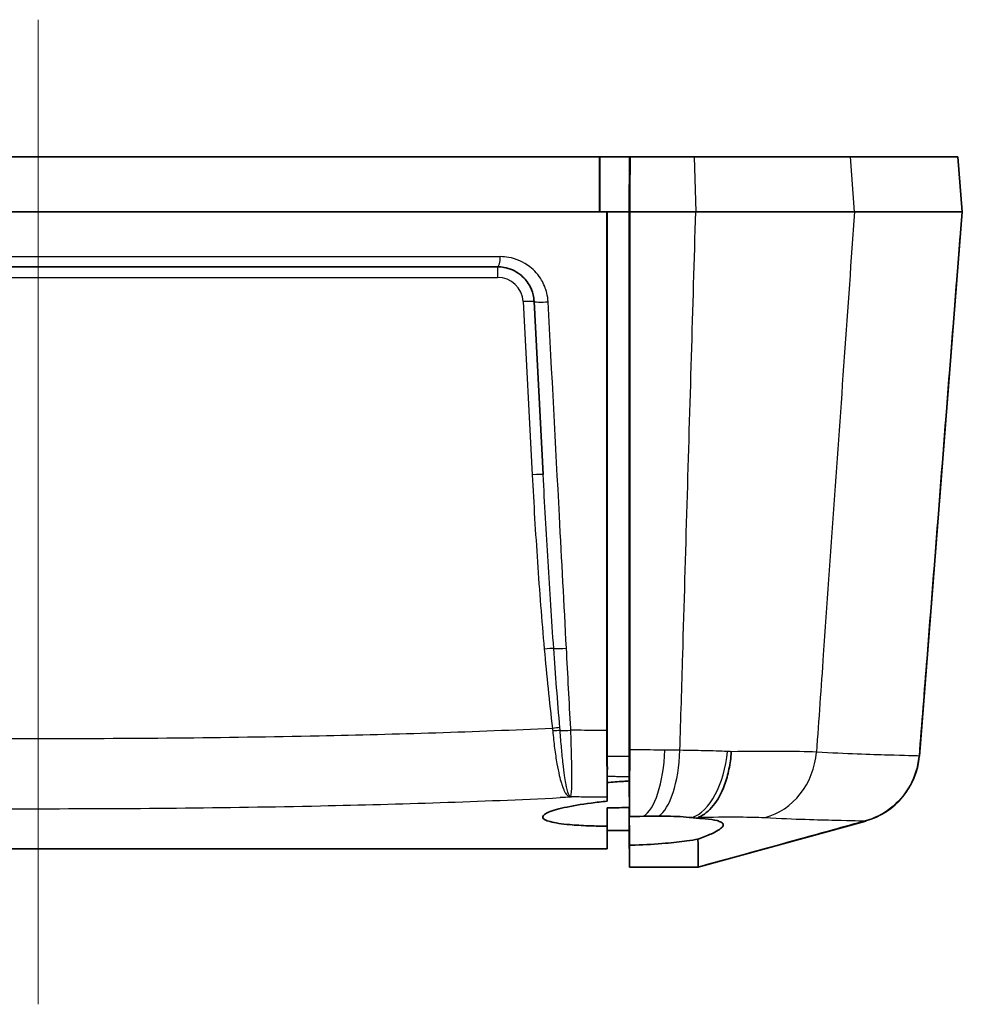
# Model space of a CAD drawing. Units: millimetres. Extents: x 0 to 2180, y 0 to 422.
# Drawn here: x 1744 to 1770, y 353 to 380 of the extents above; entities that cross this region are included whole.
import ezdxf

# ---------------------------------------------------------------- set-up
doc = ezdxf.new("R2010")
doc.units = ezdxf.units.MM
for name, color, linetype, lineweight in [('Centerline (ISO)', 131, 'Continuous', 18), ('Visible (ISO)', 7, 'Continuous', 35), ('Visible Narrow (ISO)', 7, 'Continuous', 25)]:
    doc.layers.add(name, color=color, linetype=linetype, lineweight=lineweight)

msp = doc.modelspace()

# ---------------------------------------------------------------- linework, layer by layer
at = {"layer": 'Centerline (ISO)', "linetype": 'Continuous'}
msp.add_line((1744.2892, 379.8356), (1744.2892, 352.9356), dxfattribs=at)
at = {"layer": 'Visible (ISO)'}
for p, q in [((1759.6244, 376.0856), (1728.954, 376.0856)), ((1759.6362, 376.0856), (1759.6244, 376.0856)), ((1760.4493, 376.0856), (1759.6362, 376.0856)), ((1759.6362, 374.5856), (1759.6362, 376.0856)), ((1760.4362, 374.5856), (1760.4493, 376.0856)), ((1760.4493, 376.0856), (1760.463, 376.0856)), ((1760.463, 376.0856), (1762.2139, 376.0856)), ((1766.4864, 376.0856), (1762.2139, 376.0856)), ((1766.4864, 376.0856), (1769.417, 376.0856)), ((1769.4211, 376.0856), (1769.417, 376.0856)), ((1769.5392, 374.5856), (1769.4211, 376.0856)), ((1728.751, 374.5856), (1759.8274, 374.5856)), ((1759.8274, 374.5856), (1759.8392, 374.5856)), ((1760.4362, 374.5856), (1759.8392, 374.5856)), ((1759.8392, 374.5856), (1759.8392, 359.7093)), ((1760.4362, 374.0856), (1760.4362, 374.5856)), ((1760.4524, 374.5856), (1760.4362, 374.5856)), ((1762.2562, 374.5856), (1760.4524, 374.5856)), ((1762.2562, 374.5856), (1766.5928, 374.5856)), ((1769.535, 374.5856), (1766.5928, 374.5856)), ((1769.5392, 374.5856), (1768.3691, 359.7181)), ((1769.535, 374.5856), (1769.5392, 374.5856)), ((1756.8402, 373.0856), (1731.7382, 373.0856)), ((1757.8389, 372.1379), (1758.0867, 367.4086)), ((1760.4446, 358.7434), (1760.4362, 359.7035)), ((1760.4389, 359.3913), (1760.4389, 359.3913)), ((1759.8392, 359.1663), (1759.8392, 358.9915)), ((1760.4374, 359.1605), (1760.4374, 359.1088)), ((1760.4374, 359.1088), (1760.4374, 359.1605)), ((1760.4383, 359.3285), (1760.4464, 358.4001)), ((1760.4392, 359.3614), (1760.4392, 359.3615)), ((1759.8392, 358.9915), (1759.8348, 358.4834)), ((1760.4374, 359.1088), (1760.4374, 359.0734)), ((1759.8348, 357.8017), (1759.8392, 358.3061)), ((1759.8392, 358.3061), (1759.8392, 357.6856)), ((1760.4463, 358.0573), (1760.4463, 358.0772)), ((1766.9047, 357.9436), (1762.3891, 356.7035)), ((1759.8392, 357.6856), (1759.8348, 357.1856)), ((1760.4375, 357.6856), (1760.4462, 356.6856)), ((1728.7436, 357.1856), (1759.8348, 357.1856)), ((1762.3895, 356.7036), (1762.3241, 356.6856)), ((1762.3238, 356.6856), (1760.4462, 356.6856)), ((1762.3241, 356.6856), (1762.3238, 356.6856))]:
    msp.add_line(p, q, dxfattribs=at)
for points, knots in [([(1759.6244, 376.0856), (1759.6244, 375.8363), (1759.6244, 375.5865), (1759.6244, 375.0857), (1759.6244, 374.8354), (1759.6244, 374.5856)], [0.00150168, 0.00150168, 0.00150168, 0.00150168, 0.07654221, 0.07654221, 0.15175147, 0.15175147, 0.15175147, 0.15175147]), ([(1759.8274, 374.5856), (1759.8274, 371.1769), (1759.8274, 367.7673), (1759.8274, 363.0449), (1759.8274, 361.7299), (1759.8274, 360.4143)], [0, 0, 0, 0, 1.0261148, 1.0261148, 1.4215983, 1.4215983, 1.4215983, 1.4215983]), ([(1760.4362, 374.5856), (1760.4362, 371.8242), (1760.4362, 369.0624), (1760.4362, 364.1019), (1760.4362, 361.9017), (1760.4362, 359.7035)], [0, 0, 0, 0, 0.8312705, 0.8312705, 1.4933345, 1.4933345, 1.4933345, 1.4933345]), ([(1760.4524, 359.8909), (1760.4524, 361.6572), (1760.4524, 363.4227), (1760.4524, 368.1522), (1760.4524, 371.1237), (1760.4524, 374.086), (1760.4524, 374.2526), (1760.4524, 374.4191), (1760.4524, 374.5856)], [-1.5457416, -1.5457416, -1.5457416, -1.5457416, -1.0161852, -1.0161852, -0.1252765, -0.1252765, -0.1252765, -0.0751876, -0.0751876, -0.0751876, -0.0751876]), ([(1760.4362, 359.7035), (1760.4362, 361.9269), (1760.4362, 364.1523), (1760.4362, 367.762), (1760.4362, 369.1472), (1760.4362, 371.7168), (1760.4362, 372.9031), (1760.4362, 374.0856)], [0.1489497, 0.1489497, 0.1489497, 0.1489497, 0.8179367, 0.8179367, 1.2344997, 1.2344997, 1.5907064, 1.5907064, 1.5907064, 1.5907064]), ([(1756.8402, 373.0856), (1756.8995, 373.0856), (1756.9587, 373.0803), (1757.1763, 373.0413), (1757.328, 372.9735), (1757.5542, 372.7968), (1757.6385, 372.701), (1757.7518, 372.5081), (1757.789, 372.4165), (1757.8266, 372.2611), (1757.8356, 372.1997), (1757.8389, 372.1379)], [-0.20294361, -0.20294361, -0.20294361, -0.20294361, -0.17904487, -0.17904487, -0.11347914, -0.11347914, -0.06304397, -0.06304397, -0.02424768, -0.02424768, 0, 0, 0, 0]), ([(1759.8367, 359.0064), (1759.835, 359.1054), (1759.8335, 359.2196), (1759.8306, 359.4995), (1759.8294, 359.669), (1759.8278, 360.0309), (1759.8274, 360.2207), (1759.8274, 360.4143)], [0.03444165, 0.03444165, 0.03444165, 0.03444165, 0.08394786, 0.08394786, 0.14300203, 0.14300203, 0.20139827, 0.20139827, 0.20139827, 0.20139827]), ([(1759.8406, 359.3975), (1759.8405, 359.4099), (1759.8403, 359.4226), (1759.8399, 359.4766), (1759.8396, 359.5207), (1759.8393, 359.613), (1759.8392, 359.6608), (1759.8392, 359.7093)], [0.046300831, 0.046300831, 0.046300831, 0.046300831, 0.051041536, 0.051041536, 0.065821015, 0.065821015, 0.080473048, 0.080473048, 0.080473048, 0.080473048]), ([(1760.4383, 359.3285), (1760.4379, 359.3597), (1760.4375, 359.3944), (1760.4369, 359.4727), (1760.4366, 359.5165), (1760.4363, 359.608), (1760.4362, 359.6554), (1760.4362, 359.7035)], [0.037737716, 0.037737716, 0.037737716, 0.037737716, 0.051379983, 0.051379983, 0.066040564, 0.066040564, 0.080565866, 0.080565866, 0.080565866, 0.080565866]), ([(1760.4362, 359.7035), (1760.4362, 359.63), (1760.4364, 359.5587), (1760.4372, 359.4314), (1760.4377, 359.376), (1760.4383, 359.3285)], [0, 0, 0, 0, 0.022129757, 0.022129757, 0.042783668, 0.042783668, 0.042783668, 0.042783668]), ([(1760.4524, 359.8909), (1760.4524, 359.6429), (1760.4515, 359.4019), (1760.4484, 359.0213), (1760.4467, 358.8748), (1760.4446, 358.7434)], [0, 0, 0, 0, 0.07465514, 0.07465514, 0.1279457, 0.1279457, 0.1279457, 0.1279457]), ([(1763.2265, 359.8367), (1763.2263, 359.8328), (1763.226, 359.8289), (1763.2158, 359.6666), (1763.1952, 359.5105), (1763.1338, 359.209), (1763.0931, 359.0649), (1762.9618, 358.7095), (1762.8571, 358.518), (1762.6132, 358.2148), (1762.4763, 358.1061), (1762.3323, 358.0463)], [-0.00117107, -0.00117107, -0.00117107, -0.00117107, 0, 0, 0.04768215, 0.04768215, 0.09536072, 0.09536072, 0.17354292, 0.17354292, 0.2516849, 0.2516849, 0.2516849, 0.2516849]), ([(1759.8392, 359.1663), (1759.8392, 359.1824), (1759.8393, 359.2149), (1759.8399, 359.2994), (1759.8402, 359.3449), (1759.8406, 359.3975)], [0, 0, 0, 0, 0.025946369, 0.025946369, 0.046107509, 0.046107509, 0.046107509, 0.046107509]), ([(1760.4374, 359.1605), (1760.4374, 359.1768), (1760.4376, 359.2097), (1760.438, 359.2787), (1760.4381, 359.3024), (1760.4383, 359.3285)], [0, 0, 0, 0, 0.02616622, 0.02616622, 0.037566529, 0.037566529, 0.037566529, 0.037566529]), ([(1760.4383, 359.3285), (1760.4383, 359.3226), (1760.4383, 359.3168), (1760.438, 359.2729), (1760.4378, 359.2408), (1760.4375, 359.1899), (1760.4374, 359.1715), (1760.4374, 359.1605)], [0.042700609, 0.042700609, 0.042700609, 0.042700609, 0.045256996, 0.045256996, 0.062589885, 0.062589885, 0.080131315, 0.080131315, 0.080131315, 0.080131315]), ([(1759.8348, 358.6015), (1759.8348, 358.6375), (1759.835, 358.6993), (1759.8358, 358.8474), (1759.8362, 358.9212), (1759.8367, 359.0064)], [0, 0, 0, 0, 0.05942424, 0.05942424, 0.10172896, 0.10172896, 0.10172896, 0.10172896]), ([(1760.4377, 359.0368), (1760.385, 359.0339), (1760.3322, 359.0307), (1760.1303, 359.0174), (1759.9829, 359.0054), (1759.8392, 358.9915)], [-0.95426775, -0.95426775, -0.95426775, -0.95426775, -0.938381044, -0.938381044, -0.893394055, -0.893394055, -0.893394055, -0.893394055]), ([(1760.4463, 358.0573), (1760.4448, 358.2266), (1760.4433, 358.396), (1760.4419, 358.5653), (1760.4416, 358.5988), (1760.4413, 358.6323), (1760.4398, 358.8016), (1760.4386, 358.9375), (1760.4374, 359.0734)], [-0.02018678, -0.02018678, -0.02018678, -0.02018678, 0.0306167, 0.0306167, 0.0306167, 0.0406595, 0.0406595, 0.08143238, 0.08143238, 0.08143238, 0.08143238]), ([(1760.4446, 358.7434), (1760.4451, 358.6857), (1760.4456, 358.6309), (1760.4465, 358.5266), (1760.4469, 358.4775), (1760.4473, 358.4321)], [0.128227864, 0.128227864, 0.128227864, 0.128227864, 0.151713733, 0.151713733, 0.175658366, 0.175658366, 0.175658366, 0.175658366]), ([(1759.8348, 358.4834), (1759.6858, 358.4691), (1759.5408, 358.4527), (1759.1199, 358.3978), (1758.8686, 358.3547), (1758.452, 358.2615), (1758.2922, 358.2121), (1758.0976, 358.1174), (1758.0581, 358.0727), (1758.0934, 357.9922), (1758.1617, 357.9567), (1758.4064, 357.892), (1758.5901, 357.8643), (1758.9711, 357.83), (1759.1411, 357.8195), (1759.4596, 357.8072), (1759.6008, 357.8039), (1759.776, 357.8021), (1759.8053, 357.8019), (1759.8348, 357.8017)], [-0.89728061, -0.89728061, -0.89728061, -0.89728061, -0.85061026, -0.85061026, -0.75584572, -0.75584572, -0.65940677, -0.65940677, -0.56820383, -0.56820383, -0.4819701, -0.4819701, -0.38744224, -0.38744224, -0.32485466, -0.32485466, -0.27906192, -0.27906192, -0.26990022, -0.26990022, -0.26990022, -0.26990022]), ([(1759.8392, 358.3061), (1759.9462, 358.3056), (1760.0552, 358.3061), (1760.2578, 358.309), (1760.351, 358.311), (1760.4441, 358.3137)], [-0.266443428, -0.266443428, -0.266443428, -0.266443428, -0.233205649, -0.233205649, -0.205206596, -0.205206596, -0.205206596, -0.205206596]), ([(1760.4473, 358.4321), (1760.447, 358.4296), (1760.4468, 358.4239), (1760.4462, 358.4059), (1760.4464, 358.3651), (1760.4471, 358.3185)], [0, 0, 0, 0, 0.001314997, 0.001314997, 0.021918624, 0.021918624, 0.021918624, 0.021918624]), ([(1760.4374, 358.2889), (1760.4386, 358.1575), (1760.4397, 358.0261), (1760.4412, 357.858), (1760.4415, 357.8213), (1760.4418, 357.7847), (1760.4433, 357.6166), (1760.4448, 357.4485), (1760.4462, 357.2804)], [0, 0, 0, 0, 0.03942091, 0.03942091, 0.0504298, 0.0504298, 0.0504298, 0.10085345, 0.10085345, 0.10085345, 0.10085345]), ([(1760.8243, 358.0729), (1760.8954, 358.075), (1760.966, 358.0766), (1761.1054, 358.0788), (1761.174, 358.0793), (1761.2418, 358.0793)], [0, 0, 0, 0, 0.021581547, 0.021581547, 0.042986997, 0.042986997, 0.042986997, 0.042986997]), ([(1761.2418, 358.0793), (1761.3199, 358.0792), (1761.3968, 358.0783), (1761.7196, 358.0711), (1761.9476, 358.0568), (1762.1486, 358.0359)], [0.05593729, 0.05593729, 0.05593729, 0.05593729, 0.08067549, 0.08067549, 0.16168848, 0.16168848, 0.16168848, 0.16168848]), ([(1762.3072, 358.0254), (1762.3072, 358.0296), (1762.3101, 358.0342), (1762.322, 358.0416), (1762.3266, 358.044), (1762.3323, 358.0463)], [0, 0, 0, 0, 0.006909361, 0.006909361, 0.010042046, 0.010042046, 0.010042046, 0.010042046]), ([(1759.8348, 357.8017), (1759.8348, 357.7868), (1759.8348, 357.7721), (1759.8348, 357.4175), (1759.8348, 357.2264), (1759.8348, 357.1856)], [-0.91480352, -0.91480352, -0.91480352, -0.91480352, -0.87756137, -0.87756137, 0, 0, 0, 0]), ([(1762.3168, 357.4474), (1762.4531, 357.4962), (1762.5725, 357.5434), (1762.8298, 357.6596), (1762.9354, 357.7238), (1762.9995, 357.8005), (1763.0085, 357.8205), (1763.0082, 357.8531), (1763.003, 357.8661), (1762.9828, 357.8908), (1762.9677, 357.9024), (1762.9206, 357.9278), (1762.8844, 357.941), (1762.7573, 357.9745), (1762.6463, 357.9914), (1762.447, 358.009), (1762.3796, 358.0136), (1762.3073, 358.0171)], [0.04216793, 0.04216793, 0.04216793, 0.04216793, 0.10411112, 0.10411112, 0.20225866, 0.20225866, 0.2401651, 0.2401651, 0.26822043, 0.26822043, 0.29623713, 0.29623713, 0.33421345, 0.33421345, 0.40371155, 0.40371155, 0.43535244, 0.43535244, 0.43535244, 0.43535244]), ([(1760.4462, 357.2804), (1760.4976, 357.2819), (1760.5489, 357.2835), (1760.8843, 357.2955), (1761.1631, 357.3115), (1761.637, 357.3516), (1761.8356, 357.3733), (1762.1236, 357.4137), (1762.2242, 357.43), (1762.3168, 357.4474)], [0.51772637, 0.51772637, 0.51772637, 0.51772637, 0.53316162, 0.53316162, 0.61863886, 0.61863886, 0.68764156, 0.68764156, 0.72875883, 0.72875883, 0.72875883, 0.72875883]), ([(1762.3238, 356.6856), (1762.3236, 356.7134), (1762.3233, 356.8109), (1762.3213, 357.063), (1762.3205, 357.1659), (1762.3184, 357.3371), (1762.3177, 357.3907), (1762.3168, 357.4474)], [0.00960705, 0.00960705, 0.00960705, 0.00960705, 0.58973077, 0.58973077, 0.88469848, 0.88469848, 1.00790632, 1.00790632, 1.00790632, 1.00790632])]:
    msp.add_open_spline(points, degree=3, knots=knots, dxfattribs=at)
msp.add_rational_spline([(1760.463, 376.0856), (1760.4577, 375.3366), (1760.4524, 374.5856)], [2.31192138099, 2.31006294535, 2.30820249093], degree=2, dxfattribs=at)
for points in [[(1759.8392, 359.2572), (1759.8397, 359.304), (1759.8401, 359.3508), (1759.8406, 359.3975)], [(1759.8348, 358.6015), (1759.8348, 358.5613), (1759.8348, 358.5219), (1759.8348, 358.4834)], [(1760.4471, 358.3185), (1760.4461, 358.2599), (1760.4459, 358.2103), (1760.4461, 358.1698)], [(1760.4443, 358.2891), (1760.442, 358.289), (1760.4397, 358.289), (1760.4374, 358.2889)], [(1760.4374, 358.2889), (1760.4374, 358.2815), (1760.4374, 358.2741), (1760.4374, 358.2669)], [(1760.4374, 358.2669), (1760.4375, 357.921), (1760.4375, 357.7269), (1760.4375, 357.6856)], [(1760.4375, 357.6856), (1760.4375, 357.7269), (1760.4375, 357.921), (1760.4374, 358.2669)], [(1760.4461, 358.1698), (1760.4462, 358.138), (1760.4463, 358.112), (1760.4463, 358.0918)], [(1760.4463, 358.0918), (1760.4463, 358.0865), (1760.4463, 358.0817), (1760.4463, 358.0772)], [(1760.8243, 358.0729), (1760.6989, 358.0694), (1760.5725, 358.0641), (1760.4463, 358.0573)], [(1762.3073, 358.0171), (1762.2566, 358.0239), (1762.2037, 358.0302), (1762.1486, 358.0359)], [(1762.3072, 358.0254), (1762.3072, 358.0226), (1762.3073, 358.0198), (1762.3073, 358.0171)], [(1759.8392, 357.6856), (1760.0387, 357.6856), (1760.2381, 357.6856), (1760.4375, 357.6856)], [(1760.4462, 357.2597), (1760.4462, 357.2666), (1760.4462, 357.2735), (1760.4462, 357.2804)], [(1760.4462, 356.6856), (1760.4462, 356.7265), (1760.4462, 356.9183), (1760.4462, 357.2597)]]:
    msp.add_open_spline(points, degree=3, dxfattribs=at)
at = {"layer": 'Visible Narrow (ISO)'}
for p, q in [((1762.2139, 376.0856), (1762.2563, 374.5856)), ((1766.5928, 374.5856), (1766.4864, 376.0856)), ((1769.417, 376.0856), (1769.535, 374.5856)), ((1731.6625, 373.362), (1756.9159, 373.362)), ((1756.8402, 373.0856), (1756.8402, 372.796)), ((1731.7382, 372.796), (1756.8402, 372.796)), ((1757.5393, 372.1327), (1757.7871, 367.4034)), ((1760.4461, 358.1698), (1760.4374, 359.1605)), ((1760.4463, 358.0918), (1760.4374, 359.1088)), ((1760.4462, 357.2597), (1760.4374, 358.2669))]:
    msp.add_line(p, q, dxfattribs=at)
msp.add_arc((1756.8402, 372.096), 0.7, 3, 90, dxfattribs=at)
for centre, major_axis, ratio, start_param, end_param in [((1756.8402, 373.3856), (0, -0.3), 0.2530214, 0, 1.4922565), ((1757.5393, 372.1222), (0.2996, 0.0157), 0.0348517, 0, 1.5689698), ((1758.1385, 372.1536), (-0.2996, -0.0157), 0.0966567, 0, 1.8487504), ((1757.7871, 367.3929), (0.2996, 0.0157), 0.0348517, 0, 1.5689698), ((1758.1174, 362.6299), (-0.2988, -0.0266), 0.0347619, 3.6631484, 4.7092911), ((1758.6346, 362.6864), (0.2996, 0.0157), 0.0978703, 3.6655731, 5.0053348), ((1758.3408, 360.4619), (-0.2978, -0.036), 0.0346479, 3.9558944, 4.7082031), ((1758.3489, 360.3827), (-0.2989, -0.0251), 0.0693139, 3.9667903, 4.7081956), ((1758.752, 360.4472), (0.2996, 0.0157), 0.098168, 3.969433, 5.0089579), ((1760.7131, 360.0367), (-0.0253, -1.9998), 0.3514217, 0.1947973, 1.4967014), ((1761.1082, 360.0316), (-0.0264, -1.9998), 0.3598861, 0.2232342, 1.4969999), ((1762.028, 359.9987), (-0.122, -1.9963), 0.5502017, 0.2199304, 1.5256065), ((1763.7564, 359.9824), (-0.1362, -1.9954), 0.9023058, 0.295211, 1.5537284), ((1766.3728, 359.8756), (0.0288, -1.9998), 0.9994746, 0.2529348, 1.4778617), ((1766.3753, 359.875), (1.9938, -0.1569), 0.9999707, 5.0580593, 6.2831853), ((1758.8217, 358.3154), (0.1028, 0.2818), 0.8721491, 0.3755417, 0.4499752), ((1758.8328, 358.9055), (0.2996, 0.0157), 0.9836883, 4.6424805, 4.7095979)]:
    msp.add_ellipse(centre, major_axis=major_axis, ratio=ratio, start_param=start_param, end_param=end_param, dxfattribs=at)
for points, knots in [([(1761.824, 359.8746), (1761.8495, 360.7442), (1761.8751, 361.6138), (1761.9408, 363.8537), (1761.9811, 365.2241), (1762.0213, 366.5945), (1762.0608, 367.9373), (1762.1003, 369.2802), (1762.1785, 371.9439), (1762.2174, 373.2646), (1762.2562, 374.5856)], [-1.4865481, -1.4865481, -1.4865481, -1.4865481, -1.2241163, -1.2241163, -0.810533, -0.810533, -0.810533, -0.4052665, -0.4052665, -0.0066324, -0.0066324, -0.0066324, -0.0066324]), ([(1766.5928, 374.5856), (1766.4999, 373.2646), (1766.407, 371.9439), (1766.2196, 369.2802), (1766.1251, 367.9373), (1766.0306, 366.5945), (1765.9342, 365.2241), (1765.8377, 363.8537), (1765.6789, 361.5974), (1765.6166, 360.7114), (1765.5542, 359.8254)], [0.0066324, 0.0066324, 0.0066324, 0.0066324, 0.4052665, 0.4052665, 0.810533, 0.810533, 0.810533, 1.2241163, 1.2241163, 1.4914984, 1.4914984, 1.4914984, 1.4914984]), ([(1768.3655, 359.7187), (1768.4355, 360.6073), (1768.5054, 361.4959), (1768.6819, 363.7402), (1768.7885, 365.0959), (1768.8952, 366.4516), (1769.0018, 367.8073), (1769.1085, 369.163), (1769.3217, 371.8743), (1769.4284, 373.2298), (1769.535, 374.5856)], [-1.4956183, -1.4956183, -1.4956183, -1.4956183, -1.2274338, -1.2274338, -0.8182866, -0.8182866, -0.8182866, -0.4091433, -0.4091433, -0.000013, -0.000013, -0.000013, -0.000013]), ([(1758.2221, 372.1301), (1758.2179, 372.2104), (1758.2061, 372.2902), (1758.1569, 372.4922), (1758.1082, 372.6113), (1757.96, 372.862), (1757.8498, 372.9866), (1757.5538, 373.2164), (1757.3554, 373.3044), (1757.0708, 373.3552), (1756.9934, 373.362), (1756.9159, 373.362)], [0, 0, 0, 0, 0.02424768, 0.02424768, 0.06304397, 0.06304397, 0.11347914, 0.11347914, 0.17904487, 0.17904487, 0.20294361, 0.20294361, 0.20294361, 0.20294361]), ([(1758.7226, 362.6629), (1758.6589, 363.8674), (1758.5952, 365.072), (1758.4284, 368.2277), (1758.3253, 370.1789), (1758.2221, 372.1301)], [-0.95253743, -0.95253743, -0.95253743, -0.95253743, -0.58892223, -0.58892223, 0, 0, 0, 0]), ([(1757.7871, 367.4034), (1757.8288, 366.6087), (1757.8765, 365.8143), (1757.9855, 364.2265), (1758.0467, 363.433), (1758.1174, 362.6403)], [-0.47776267, -0.47776267, -0.47776267, -0.47776267, -0.23888133, -0.23888133, 0, 0, 0, 0]), ([(1758.376, 362.6581), (1758.32, 363.4491), (1758.2687, 364.2406), (1758.1728, 365.8242), (1758.1282, 366.6163), (1758.0867, 367.4086)], [0, 0, 0, 0, 0.23888133, 0.23888133, 0.47776267, 0.47776267, 0.47776267, 0.47776267]), ([(1758.1174, 362.6403), (1758.1495, 362.2802), (1758.1835, 361.9202), (1758.2573, 361.1974), (1758.297, 360.8346), (1758.3408, 360.4723)], [-0.2180871, -0.2180871, -0.2180871, -0.2180871, -0.10954121, -0.10954121, 0, 0, 0, 0]), ([(1758.5443, 360.4941), (1758.5129, 360.8559), (1758.4836, 361.218), (1758.4279, 361.9395), (1758.4014, 362.2987), (1758.376, 362.6581)], [0, 0, 0, 0, 0.10954121, 0.10954121, 0.2180871, 0.2180871, 0.2180871, 0.2180871]), ([(1758.841, 360.4237), (1758.8401, 360.4399), (1758.8393, 360.456), (1758.7998, 361.2024), (1758.7612, 361.9326), (1758.7226, 362.6629)], [0.21555248, 0.21555248, 0.21555248, 0.21555248, 0.22042976, 0.22042976, 0.44085951, 0.44085951, 0.44085951, 0.44085951]), ([(1758.3408, 360.4723), (1756.217, 360.3723), (1754.0916, 360.3082), (1749.3558, 360.2105), (1746.7452, 360.1876), (1744.1346, 360.1886), (1741.122, 360.1897), (1738.1093, 360.222), (1733.4771, 360.341), (1731.8569, 360.396), (1730.2376, 360.4723)], [0.1453307, 0.1453307, 0.1453307, 0.1453307, 0.783178, 0.783178, 1.5663561, 1.5663561, 1.5663561, 2.4701508, 2.4701508, 2.9564658, 2.9564658, 2.9564658, 2.9564658]), ([(1758.3408, 360.4723), (1758.3423, 360.4609), (1758.3437, 360.4494), (1758.3462, 360.4265), (1758.3474, 360.415), (1758.3484, 360.4035)], [-0.007972486, -0.007972486, -0.007972486, -0.007972486, -0.003986243, -0.003986243, 0, 0, 0, 0]), ([(1758.5504, 360.415), (1758.5495, 360.4282), (1758.5486, 360.4414), (1758.5465, 360.4677), (1758.5454, 360.4809), (1758.5443, 360.4941)], [0, 0, 0, 0, 0.003986243, 0.003986243, 0.007972486, 0.007972486, 0.007972486, 0.007972486]), ([(1758.3484, 360.4035), (1758.3628, 360.2436), (1758.3798, 360.0852), (1758.4183, 359.7848), (1758.4396, 359.6425), (1758.4832, 359.3951), (1758.5049, 359.2876), (1758.5459, 359.114), (1758.5646, 359.0441), (1758.5991, 358.9319), (1758.6145, 358.887), (1758.6417, 358.818), (1758.6532, 358.7918), (1758.6767, 358.7438), (1758.6889, 358.7219), (1758.7116, 358.687), (1758.7219, 358.6731), (1758.7416, 358.6508), (1758.7506, 358.6419), (1758.7683, 358.6277), (1758.7766, 358.622), (1758.7925, 358.6137), (1758.7991, 358.6108), (1758.8074, 358.6082)], [-0.29900452, -0.29900452, -0.29900452, -0.29900452, -0.24348739, -0.24348739, -0.1893821, -0.1893821, -0.14249958, -0.14249958, -0.10632761, -0.10632761, -0.07850302, -0.07850302, -0.05924803, -0.05924803, -0.04013941, -0.04013941, -0.02544047, -0.02544047, -0.0141336, -0.0141336, -0.005436, -0.005436, 0, 0, 0, 0]), ([(1758.8272, 358.6105), (1758.823, 358.6131), (1758.8196, 358.616), (1758.8114, 358.6242), (1758.8072, 358.6298), (1758.7979, 358.6437), (1758.7932, 358.6524), (1758.7828, 358.6741), (1758.7773, 358.6877), (1758.765, 358.7218), (1758.7584, 358.7432), (1758.7454, 358.7903), (1758.739, 358.8159), (1758.7236, 358.8837), (1758.7148, 358.9279), (1758.6946, 359.0388), (1758.6835, 359.1082), (1758.6585, 359.2811), (1758.6449, 359.3887), (1758.6166, 359.6379), (1758.6021, 359.7822), (1758.5748, 360.0884), (1758.562, 360.2506), (1758.5504, 360.415)], [0, 0, 0, 0, 0.005436, 0.005436, 0.0141336, 0.0141336, 0.02544047, 0.02544047, 0.04013941, 0.04013941, 0.05924803, 0.05924803, 0.07850302, 0.07850302, 0.10632761, 0.10632761, 0.14249958, 0.14249958, 0.1893821, 0.1893821, 0.24348739, 0.24348739, 0.29900452, 0.29900452, 0.29900452, 0.29900452]), ([(1758.8474, 358.6108), (1758.8584, 358.6668), (1758.8658, 358.7884), (1758.8714, 359.1149), (1758.8709, 359.3022), (1758.8648, 359.6835), (1758.8603, 359.8658), (1758.8504, 360.1765), (1758.846, 360.2995), (1758.841, 360.4237)], [-0.22884073, -0.22884073, -0.22884073, -0.22884073, -0.14914079, -0.14914079, -0.08285599, -0.08285599, -0.03186769, -0.03186769, 0, 0, 0, 0]), ([(1759.8274, 360.4143), (1759.7504, 360.4151), (1759.6735, 360.4159), (1759.5965, 360.4166), (1759.3453, 360.4191), (1759.0935, 360.4214), (1758.841, 360.4237)], [0.06350853, 0.06350853, 0.06350853, 0.06350853, 0.086855739, 0.086855739, 0.086855739, 0.162978464, 0.162978464, 0.162978464, 0.162978464]), ([(1760.4362, 359.7035), (1760.3882, 359.704), (1760.3401, 359.7045), (1760.2921, 359.705), (1760.2436, 359.7054), (1760.1951, 359.7059), (1760.0981, 359.7069), (1760.0496, 359.7073), (1760.0011, 359.7078), (1759.9471, 359.7083), (1759.8932, 359.7088), (1759.8392, 359.7093)], [-0.045565443, -0.045565443, -0.045565443, -0.045565443, -0.030452503, -0.030452503, -0.030452503, -0.015226251, -0.015226251, 0, 0, 0, 0.01691036, 0.01691036, 0.01691036, 0.01691036]), ([(1761.4121, 359.8798), (1761.2794, 359.8814), (1761.1465, 359.8829), (1761.0134, 359.8845), (1760.8268, 359.8867), (1760.6398, 359.8888), (1760.4524, 359.8909)], [-0.040784056, -0.040784056, -0.040784056, -0.040784056, 0, 0, 0, 0.057165165, 0.057165165, 0.057165165, 0.057165165]), ([(1761.824, 359.8746), (1761.7555, 359.8755), (1761.6869, 359.8764), (1761.5496, 359.8781), (1761.4809, 359.8789), (1761.4121, 359.8798)], [0, 0, 0, 0, 0.021138483, 0.021138483, 0.042276966, 0.042276966, 0.042276966, 0.042276966]), ([(1763.1198, 359.8415), (1762.9167, 359.8503), (1762.7063, 359.8575), (1762.2736, 359.8686), (1762.0511, 359.8724), (1761.824, 359.8746)], [0, 0, 0, 0, 0.05186738, 0.05186738, 0.10373475, 0.10373475, 0.10373475, 0.10373475]), ([(1765.5542, 359.8254), (1765.2858, 359.8382), (1764.9355, 359.8439), (1764.1385, 359.8466), (1763.7029, 359.8437), (1763.2265, 359.8367)], [-0.26542783, -0.26542783, -0.26542783, -0.26542783, -0.13271392, -0.13271392, -0.00997324, -0.00997324, -0.00997324, -0.00997324]), ([(1768.3485, 359.7181), (1768.2582, 359.724), (1767.9758, 359.7309), (1767.0379, 359.7574), (1766.3816, 359.7729), (1765.5542, 359.8254)], [-1.0732903, -1.0732903, -1.0732903, -1.0732903, -0.5370259, -0.5370259, 0, 0, 0, 0]), ([(1768.3485, 359.7181), (1768.3482, 359.7143), (1768.3478, 359.7106), (1768.3352, 359.5605), (1768.3068, 359.416), (1768.2189, 359.1358), (1768.1597, 359.001), (1767.9561, 358.6485), (1767.7831, 358.4506), (1767.3712, 358.1325), (1767.1361, 358.0152), (1766.8853, 357.9463)], [-0.24548826, -0.24548826, -0.24548826, -0.24548826, -0.24435074, -0.24435074, -0.20030429, -0.20030429, -0.15625795, -0.15625795, -0.07812879, -0.07812879, 0, 0, 0, 0]), ([(1768.3655, 359.7187), (1768.3632, 359.7186), (1768.3606, 359.7186), (1768.3548, 359.7184), (1768.3518, 359.7183), (1768.3485, 359.7181)], [-0.040655186, -0.040655186, -0.040655186, -0.040655186, -0.020327593, -0.020327593, -0.000766279, -0.000766279, -0.000766279, -0.000766279]), ([(1768.3691, 359.7181), (1768.3691, 359.7183), (1768.3688, 359.7184), (1768.3676, 359.7186), (1768.3667, 359.7187), (1768.3655, 359.7187)], [0, 0, 0, 0, 0.007890907, 0.007890907, 0.015781814, 0.015781814, 0.015781814, 0.015781814]), ([(1759.8392, 359.1663), (1759.887, 359.1658), (1759.9348, 359.1654), (1760.0306, 359.1645), (1760.0785, 359.164), (1760.1265, 359.1635), (1760.2183, 359.1627), (1760.31, 359.1618), (1760.4135, 359.1607), (1760.4255, 359.1606), (1760.4374, 359.1605)], [0.000083668, 0.000083668, 0.000083668, 0.000083668, 0.015226251, 0.015226251, 0.030452503, 0.030452503, 0.030452503, 0.059593479, 0.059593479, 0.063393494, 0.063393494, 0.063393494, 0.063393494]), ([(1730.0291, 358.5816), (1731.7048, 358.4985), (1733.3768, 358.4394), (1738.0796, 358.3144), (1741.1066, 358.2811), (1744.1339, 358.2799), (1746.7571, 358.2788), (1749.3802, 358.3025), (1754.184, 358.405), (1756.3635, 358.4732), (1758.5493, 358.5816)], [-2.9680013, -2.9680013, -2.9680013, -2.9680013, -2.4701508, -2.4701508, -1.5663561, -1.5663561, -1.5663561, -0.783178, -0.783178, -0.1337953, -0.1337953, -0.1337953, -0.1337953]), ([(1758.8074, 358.6082), (1758.8142, 358.606), (1758.8209, 358.604), (1758.8345, 358.6002), (1758.8412, 358.5984), (1758.848, 358.5966)], [-0.0088323803, -0.0088323803, -0.0088323803, -0.0088323803, -0.0043956164, -0.0043956164, 0.0000411476, 0.0000411476, 0.0000411476, 0.0000411476]), ([(1758.848, 358.5966), (1758.8445, 358.5988), (1758.8411, 358.6011), (1758.8342, 358.6057), (1758.8307, 358.608), (1758.8272, 358.6105)], [-0.0000411476, -0.0000411476, -0.0000411476, -0.0000411476, 0.0043956164, 0.0043956164, 0.0088323803, 0.0088323803, 0.0088323803, 0.0088323803]), ([(1758.8474, 358.6108), (1758.9221, 358.6101), (1758.9967, 358.6095), (1759.0713, 358.6088), (1759.2098, 358.6075), (1759.3481, 358.6062), (1759.6025, 358.6038), (1759.7187, 358.6026), (1759.8348, 358.6015)], [-0.11023462, -0.11023462, -0.11023462, -0.11023462, -0.08685574, -0.08685574, -0.08685574, -0.04342787, -0.04342787, -0.00684665, -0.00684665, -0.00684665, -0.00684665]), ([(1762.3323, 358.0463), (1762.7106, 358.0535), (1763.0569, 358.0564), (1763.6276, 358.0541), (1763.8633, 358.0498), (1764.0533, 358.0421)], [0.00345249, 0.00345249, 0.00345249, 0.00345249, 0.13271392, 0.13271392, 0.24544158, 0.24544158, 0.24544158, 0.24544158]), ([(1766.8837, 357.9459), (1766.293, 357.7826), (1765.7023, 357.6193), (1764.2045, 357.2053), (1763.2968, 356.9544), (1762.3895, 356.7036)], [0.16056727, 0.16056727, 0.16056727, 0.16056727, 0.34821735, 0.34821735, 0.6365028, 0.6365028, 0.6365028, 0.6365028]), ([(1764.1499, 358.0376), (1764.9784, 357.9914), (1765.611, 357.9786), (1766.5208, 357.9563), (1766.7939, 357.9506), (1766.8837, 357.9459)], [0, 0, 0, 0, 0.5370259, 0.5370259, 1.0738119, 1.0738119, 1.0738119, 1.0738119]), ([(1766.8853, 357.9463), (1766.8883, 357.9464), (1766.8911, 357.9465), (1766.8963, 357.9466), (1766.8987, 357.9466), (1766.9008, 357.9466)], [0.000255235, 0.000255235, 0.000255235, 0.000255235, 0.020327593, 0.020327593, 0.040655186, 0.040655186, 0.040655186, 0.040655186]), ([(1766.9008, 357.9466), (1766.9017, 357.9466), (1766.9023, 357.9466), (1766.9031, 357.9464), (1766.9032, 357.9462), (1766.9032, 357.946)], [-0.015781814, -0.015781814, -0.015781814, -0.015781814, -0.007890907, -0.007890907, 0, 0, 0, 0])]:
    msp.add_open_spline(points, degree=3, knots=knots, dxfattribs=at)
for points in [[(1763.2265, 359.8367), (1763.1912, 359.8383), (1763.1556, 359.8399), (1763.1198, 359.8415)], [(1759.8367, 359.0064), (1759.8376, 359.09), (1759.8384, 359.1736), (1759.8392, 359.2572)], [(1758.848, 358.5966), (1758.7484, 358.5915), (1758.6489, 358.5865), (1758.5493, 358.5816)], [(1758.848, 358.5966), (1758.8478, 358.6013), (1758.8476, 358.6061), (1758.8474, 358.6108)], [(1760.4463, 358.0772), (1760.5725, 358.0758), (1760.6985, 358.0744), (1760.8243, 358.0729)], [(1764.0533, 358.0421), (1764.0871, 358.0408), (1764.119, 358.0393), (1764.1499, 358.0376)], [(1762.1486, 358.0359), (1762.1952, 358.033), (1762.2412, 358.03), (1762.2866, 358.0268)], [(1762.2866, 358.0268), (1762.2935, 358.0264), (1762.3004, 358.0259), (1762.3072, 358.0254)], [(1766.8837, 357.9459), (1766.8842, 357.946), (1766.8847, 357.9461), (1766.8853, 357.9463)], [(1766.9032, 357.946), (1766.9031, 357.9452), (1766.903, 357.9444), (1766.9029, 357.9438)], [(1766.9029, 357.9438), (1766.9034, 357.9435), (1766.904, 357.9434), (1766.9047, 357.9436)]]:
    msp.add_open_spline(points, degree=3, dxfattribs=at)

doc.saveas('drawing.dxf')
